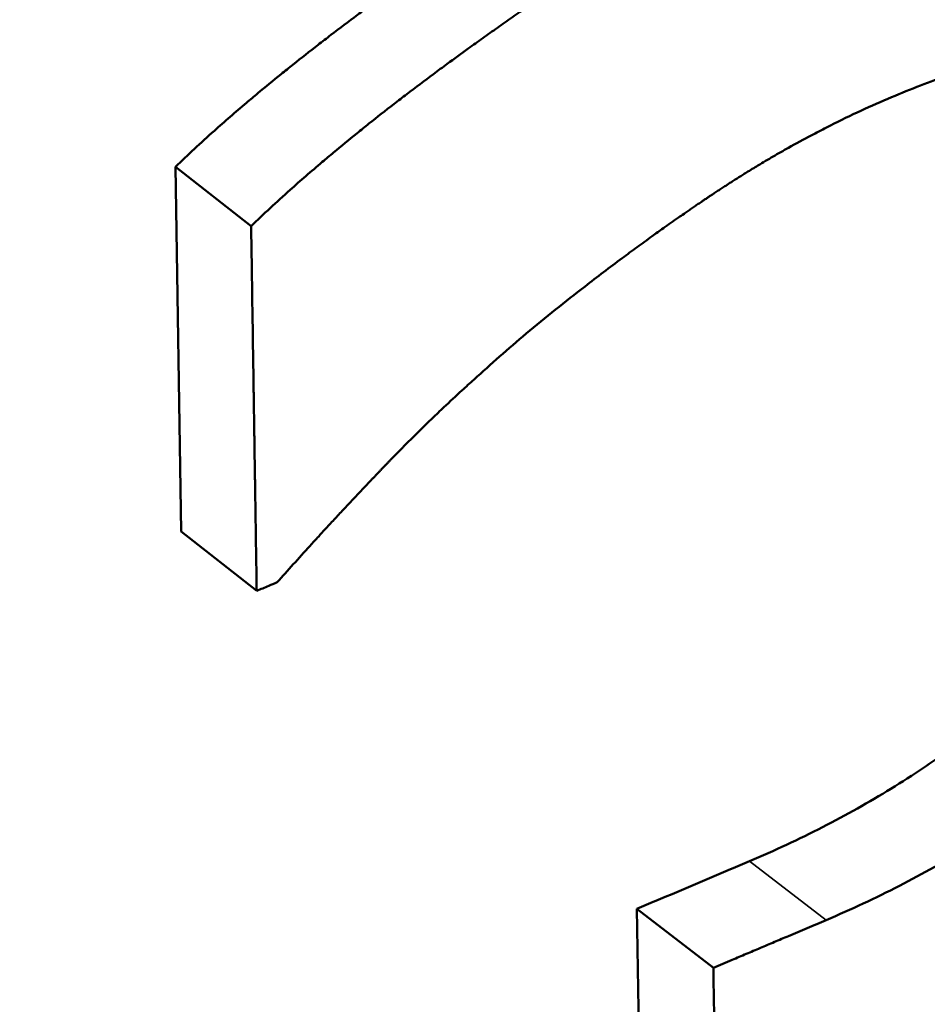
# Paper-space layout 'Sheet 1' of a CAD drawing. Units: inches. Extents: x 0.1 to 16.4, y 6 to 16.3.
# Drawn here: x 8.6 to 8.6, y 11.2 to 11.2 of the extents above; entities that cross this region are included whole.
import ezdxf

# ---------------------------------------------------------------- set-up
doc = ezdxf.new("R2010")
doc.units = ezdxf.units.IN
doc.header["$MEASUREMENT"] = 0
doc.layers.add('Visible (ANSI)', color=7, linetype='Continuous', lineweight=50)
doc.layers.add('Visible Narrow (ANSI)', color=7, linetype='Continuous', lineweight=35)

psp = doc.layouts.new('Sheet 1')

# ---------------------------------------------------------------- linework, layer by layer
at = {"layer": 'Visible (ANSI)'}
for p, q in [((8.6165824, 11.157113), (8.6165292, 11.1606169)), ((8.6165292, 11.1606169), (8.6172562, 11.1600478)), ((8.6165824, 11.157113), (8.6173093, 11.1565438)), ((8.6210051, 11.1507455), (8.6209635, 11.1534885)), ((8.6209635, 11.1534885), (8.6216984, 11.1529227))]:
    psp.add_line(p, q, dxfattribs=at)
for centre, major_axis, ratio, start_param, end_param in [((8.2186371, 11.4469774), (0.6848413, 0), 0.57735, 4.980619, 6.014955), ((8.218488, 11.4633921), (0.6844674, 0.0102762), 0.56705, 5.332449, 5.334403)]:
    psp.add_ellipse(centre, major_axis=major_axis, ratio=ratio, start_param=start_param, end_param=end_param, dxfattribs=at)
for points, knots in [([(8.6165292, 11.1606169), (8.6166469, 11.1607308), (8.6167716, 11.1608466), (8.6169034, 11.1609643), (8.6170022, 11.1610526), (8.6171049, 11.161142), (8.6172116, 11.1612324), (8.6172472, 11.1612626), (8.6172832, 11.1612929), (8.6173197, 11.1613233), (8.6173925, 11.1613841), (8.6174672, 11.1614454), (8.6175436, 11.1615071), (8.6175818, 11.161538), (8.6176204, 11.1615691), (8.6176595, 11.1616002), (8.6177376, 11.1616625), (8.6178175, 11.1617252), (8.6178992, 11.1617885), (8.61794, 11.1618201), (8.6179813, 11.1618518), (8.618023, 11.1618837), (8.6181064, 11.1619474), (8.6181915, 11.1620117), (8.6182784, 11.1620764), (8.6183219, 11.1621088), (8.6183658, 11.1621412), (8.6184101, 11.1621738), (8.6184766, 11.1622228), (8.618544, 11.1622719), (8.6186125, 11.1623214), (8.6186353, 11.1623379), (8.6186582, 11.1623544), (8.6186813, 11.162371), (8.6187273, 11.1624041), (8.6187738, 11.1624373), (8.6188208, 11.1624706), (8.6188443, 11.1624873), (8.6188678, 11.162504), (8.6188915, 11.1625208), (8.6189389, 11.1625542), (8.6189867, 11.1625878), (8.619035, 11.1626215), (8.6190591, 11.1626384), (8.6190833, 11.1626553), (8.6191077, 11.1626722), (8.6191442, 11.1626976), (8.6191809, 11.1627231), (8.6192179, 11.1627486), (8.6192303, 11.1627571), (8.6192426, 11.1627656), (8.619255, 11.1627741), (8.6192736, 11.1627869), (8.6192922, 11.1627997), (8.6193109, 11.1628125), (8.6193296, 11.1628254), (8.6193484, 11.1628382), (8.6193672, 11.162851), (8.6193861, 11.1628639), (8.619405, 11.1628768), (8.6194239, 11.1628897), (8.6194428, 11.1629025), (8.6194617, 11.1629153), (8.6194805, 11.1629281), (8.6195057, 11.1629451), (8.6195308, 11.162962), (8.6195559, 11.1629789), (8.6195685, 11.1629873), (8.619581, 11.1629957), (8.6195936, 11.1630041), (8.6196186, 11.1630209), (8.6196437, 11.1630376), (8.6196687, 11.1630542), (8.6196812, 11.1630625), (8.6196937, 11.1630708), (8.6197062, 11.1630791), (8.6197312, 11.1630956), (8.6197562, 11.1631121), (8.6197811, 11.1631285), (8.6197936, 11.1631367), (8.619806, 11.1631448), (8.6198185, 11.163153), (8.6198559, 11.1631774), (8.6198932, 11.1632017), (8.6199304, 11.1632258), (8.6199552, 11.1632419), (8.61998, 11.1632579), (8.6200048, 11.1632738), (8.6200544, 11.1633056), (8.6201038, 11.1633372), (8.6201531, 11.1633684), (8.6201778, 11.163384), (8.6202025, 11.1633995), (8.6202271, 11.1634149), (8.6203009, 11.1634613), (8.6203745, 11.1635069), (8.6204478, 11.1635518), (8.6204967, 11.1635818), (8.6205455, 11.1636114), (8.6205942, 11.1636407), (8.6206916, 11.1636993), (8.6207885, 11.1637567), (8.620885, 11.1638128), (8.6209332, 11.1638409), (8.6209814, 11.1638686), (8.6210294, 11.1638961), (8.6211735, 11.1639783), (8.6213166, 11.1640578), (8.6214587, 11.1641344), (8.6215535, 11.1641855), (8.6216478, 11.1642353), (8.6217417, 11.1642839), (8.6219295, 11.164381), (8.6221155, 11.1644731), (8.6222998, 11.1645602), (8.6224842, 11.1646473), (8.6226668, 11.1647293), (8.6228476, 11.1648063)], [0, 0, 0, 0, 0.166667, 0.166667, 0.166667, 0.291667, 0.291667, 0.291667, 0.333333, 0.333333, 0.333333, 0.416667, 0.416667, 0.416667, 0.458333, 0.458333, 0.458333, 0.541667, 0.541667, 0.541667, 0.583333, 0.583333, 0.583333, 0.666667, 0.666667, 0.666667, 0.708333, 0.708333, 0.708333, 0.770833, 0.770833, 0.770833, 0.791667, 0.791667, 0.791667, 0.833333, 0.833333, 0.833333, 0.854167, 0.854167, 0.854167, 0.895833, 0.895833, 0.895833, 0.916667, 0.916667, 0.916667, 0.947917, 0.947917, 0.947917, 0.958333, 0.958333, 0.958333, 0.973958, 0.973958, 0.973958, 0.989583, 0.989583, 0.989583, 1.005208, 1.005208, 1.005208, 1.020833, 1.020833, 1.020833, 1.041667, 1.041667, 1.041667, 1.052083, 1.052083, 1.052083, 1.072917, 1.072917, 1.072917, 1.083333, 1.083333, 1.083333, 1.104167, 1.104167, 1.104167, 1.114583, 1.114583, 1.114583, 1.145833, 1.145833, 1.145833, 1.166667, 1.166667, 1.166667, 1.208333, 1.208333, 1.208333, 1.229167, 1.229167, 1.229167, 1.291667, 1.291667, 1.291667, 1.333333, 1.333333, 1.333333, 1.416667, 1.416667, 1.416667, 1.458333, 1.458333, 1.458333, 1.583333, 1.583333, 1.583333, 1.666667, 1.666667, 1.666667, 1.833333, 1.833333, 1.833333, 2, 2, 2, 2]), ([(8.6172562, 11.1600478), (8.6173741, 11.1601617), (8.617499, 11.1602776), (8.617631, 11.1603954), (8.61773, 11.1604838), (8.6178329, 11.1605732), (8.6179398, 11.1606638), (8.6179755, 11.160694), (8.6180115, 11.1607243), (8.618048, 11.1607547), (8.6181211, 11.1608156), (8.6181958, 11.1608769), (8.6182724, 11.1609388), (8.6183107, 11.1609697), (8.6183494, 11.1610007), (8.6183885, 11.1610319), (8.6184668, 11.1610942), (8.6185468, 11.161157), (8.6186286, 11.1612203), (8.6186695, 11.161252), (8.6187109, 11.1612838), (8.6187527, 11.1613157), (8.6188362, 11.1613795), (8.6189215, 11.1614438), (8.6190086, 11.1615086), (8.6190521, 11.161541), (8.6190961, 11.1615735), (8.6191405, 11.1616061), (8.6192071, 11.1616551), (8.6192747, 11.1617043), (8.6193433, 11.1617538), (8.6193661, 11.1617703), (8.6193891, 11.1617869), (8.6194122, 11.1618034), (8.6194583, 11.1618366), (8.6195049, 11.1618698), (8.6195519, 11.1619032), (8.6195754, 11.1619199), (8.6195991, 11.1619366), (8.6196228, 11.1619534), (8.6196703, 11.1619869), (8.6197182, 11.1620205), (8.6197665, 11.1620543), (8.6197907, 11.1620712), (8.6198149, 11.1620881), (8.6198393, 11.162105), (8.6198759, 11.1621304), (8.6199127, 11.1621559), (8.6199498, 11.1621815), (8.6199621, 11.16219), (8.6199745, 11.1621985), (8.6199869, 11.162207), (8.6200056, 11.1622198), (8.6200242, 11.1622327), (8.620043, 11.1622455), (8.6200617, 11.1622583), (8.6200805, 11.1622712), (8.6200994, 11.1622841), (8.6201182, 11.1622969), (8.6201372, 11.1623098), (8.6201561, 11.1623227), (8.6201751, 11.1623356), (8.620194, 11.1623484), (8.6202129, 11.1623612), (8.6202381, 11.1623782), (8.6202633, 11.1623951), (8.6202884, 11.162412), (8.620301, 11.1624205), (8.6203135, 11.1624289), (8.6203261, 11.1624373), (8.6203512, 11.1624541), (8.6203763, 11.1624708), (8.6204014, 11.1624874), (8.6204139, 11.1624958), (8.6204264, 11.1625041), (8.620439, 11.1625123), (8.620464, 11.1625289), (8.620489, 11.1625454), (8.620514, 11.1625618), (8.6205265, 11.16257), (8.620539, 11.1625782), (8.6205515, 11.1625863), (8.6205889, 11.1626108), (8.6206263, 11.1626351), (8.6206636, 11.1626593), (8.6206885, 11.1626754), (8.6207133, 11.1626914), (8.6207381, 11.1627073), (8.6207878, 11.1627392), (8.6208373, 11.1627707), (8.6208867, 11.162802), (8.6209114, 11.1628176), (8.6209361, 11.1628331), (8.6209608, 11.1628486), (8.6210348, 11.162895), (8.6211085, 11.1629407), (8.621182, 11.1629856), (8.6212309, 11.1630156), (8.6212798, 11.1630453), (8.6213286, 11.1630746), (8.6214261, 11.1631334), (8.6215232, 11.1631908), (8.6216199, 11.163247), (8.6216682, 11.1632751), (8.6217165, 11.1633029), (8.6217646, 11.1633303), (8.6219089, 11.1634127), (8.6220523, 11.1634923), (8.6221947, 11.163569), (8.6222896, 11.1636202), (8.6223841, 11.1636701), (8.6224782, 11.1637187), (8.6226663, 11.163816), (8.6228527, 11.1639083), (8.6230374, 11.1639955), (8.623222, 11.1640827), (8.6234049, 11.1641648), (8.6235861, 11.164242)], [0, 0, 0, 0, 0.166667, 0.166667, 0.166667, 0.291667, 0.291667, 0.291667, 0.333333, 0.333333, 0.333333, 0.416667, 0.416667, 0.416667, 0.458333, 0.458333, 0.458333, 0.541667, 0.541667, 0.541667, 0.583333, 0.583333, 0.583333, 0.666667, 0.666667, 0.666667, 0.708333, 0.708333, 0.708333, 0.770833, 0.770833, 0.770833, 0.791667, 0.791667, 0.791667, 0.833333, 0.833333, 0.833333, 0.854167, 0.854167, 0.854167, 0.895833, 0.895833, 0.895833, 0.916667, 0.916667, 0.916667, 0.947917, 0.947917, 0.947917, 0.958333, 0.958333, 0.958333, 0.973958, 0.973958, 0.973958, 0.989583, 0.989583, 0.989583, 1.005208, 1.005208, 1.005208, 1.020833, 1.020833, 1.020833, 1.041667, 1.041667, 1.041667, 1.052083, 1.052083, 1.052083, 1.072917, 1.072917, 1.072917, 1.083333, 1.083333, 1.083333, 1.104167, 1.104167, 1.104167, 1.114583, 1.114583, 1.114583, 1.145833, 1.145833, 1.145833, 1.166667, 1.166667, 1.166667, 1.208333, 1.208333, 1.208333, 1.229167, 1.229167, 1.229167, 1.291667, 1.291667, 1.291667, 1.333333, 1.333333, 1.333333, 1.416667, 1.416667, 1.416667, 1.458333, 1.458333, 1.458333, 1.583333, 1.583333, 1.583333, 1.666667, 1.666667, 1.666667, 1.833333, 1.833333, 1.833333, 2, 2, 2, 2]), ([(8.626328, 11.1617673), (8.6262598, 11.161785), (8.6261904, 11.1617999), (8.6261198, 11.1618119), (8.6260492, 11.1618239), (8.6259773, 11.1618331), (8.6259042, 11.1618394), (8.6258676, 11.1618425), (8.6258308, 11.161845), (8.6257936, 11.1618467), (8.6257378, 11.1618493), (8.6256813, 11.1618503), (8.6256242, 11.1618497), (8.6256051, 11.1618495), (8.625586, 11.1618491), (8.6255668, 11.1618485), (8.6255283, 11.1618474), (8.6254896, 11.1618456), (8.6254505, 11.161843), (8.625431, 11.1618417), (8.6254114, 11.1618403), (8.6253917, 11.1618386), (8.6253622, 11.1618362), (8.6253325, 11.1618333), (8.6253026, 11.1618301), (8.6252927, 11.161829), (8.6252827, 11.1618279), (8.6252727, 11.1618267), (8.6252527, 11.1618244), (8.6252326, 11.1618218), (8.6252125, 11.1618191), (8.6252024, 11.1618178), (8.6251923, 11.1618164), (8.6251822, 11.1618149), (8.625167, 11.1618128), (8.6251518, 11.1618105), (8.6251366, 11.1618082), (8.6251315, 11.1618074), (8.6251264, 11.1618066), (8.6251213, 11.1618058), (8.6251111, 11.1618041), (8.6251009, 11.1618025), (8.6250907, 11.1618008), (8.6250855, 11.1617999), (8.6250804, 11.1617991), (8.6250753, 11.1617982), (8.625065, 11.1617964), (8.6250548, 11.1617946), (8.6250445, 11.1617928), (8.6250393, 11.1617919), (8.6250342, 11.1617909), (8.625029, 11.16179), (8.6250213, 11.1617886), (8.6250136, 11.1617871), (8.6250058, 11.1617857), (8.6249981, 11.1617842), (8.6249903, 11.1617827), (8.6249825, 11.1617812), (8.6249747, 11.1617797), (8.624967, 11.1617782), (8.6249592, 11.1617766), (8.6249514, 11.161775), (8.6249436, 11.1617735), (8.6249357, 11.1617719), (8.6249253, 11.1617697), (8.6249149, 11.1617676), (8.6249045, 11.1617654), (8.6248992, 11.1617643), (8.624894, 11.1617632), (8.6248888, 11.1617621), (8.6248783, 11.1617599), (8.6248679, 11.1617576), (8.6248574, 11.1617554), (8.6248521, 11.1617542), (8.6248469, 11.1617531), (8.6248416, 11.1617519), (8.6248311, 11.1617496), (8.6248206, 11.1617473), (8.6248101, 11.1617449), (8.6248048, 11.1617437), (8.6247996, 11.1617425), (8.6247943, 11.1617413), (8.6247785, 11.1617377), (8.6247626, 11.1617341), (8.6247468, 11.1617303), (8.6247362, 11.1617278), (8.6247256, 11.1617253), (8.624715, 11.1617228), (8.6246937, 11.1617176), (8.6246725, 11.1617124), (8.6246511, 11.1617071), (8.6246405, 11.1617044), (8.6246298, 11.1617017), (8.6246191, 11.161699), (8.624587, 11.1616908), (8.6245548, 11.1616823), (8.6245224, 11.1616735), (8.6245009, 11.1616677), (8.6244793, 11.1616617), (8.6244576, 11.1616556), (8.6244142, 11.1616435), (8.6243707, 11.1616308), (8.6243269, 11.1616177), (8.624305, 11.1616111), (8.624283, 11.1616044), (8.624261, 11.1615976), (8.624151, 11.1615635), (8.6240395, 11.1615264), (8.6239266, 11.1614863), (8.623746, 11.161422), (8.6235618, 11.1613499), (8.623374, 11.1612701)], [0, 0, 0, 0, 0.166667, 0.166667, 0.166667, 0.333333, 0.333333, 0.333333, 0.416667, 0.416667, 0.416667, 0.541667, 0.541667, 0.541667, 0.583333, 0.583333, 0.583333, 0.666667, 0.666667, 0.666667, 0.708333, 0.708333, 0.708333, 0.770833, 0.770833, 0.770833, 0.791667, 0.791667, 0.791667, 0.833333, 0.833333, 0.833333, 0.854167, 0.854167, 0.854167, 0.885417, 0.885417, 0.885417, 0.895833, 0.895833, 0.895833, 0.916667, 0.916667, 0.916667, 0.927083, 0.927083, 0.927083, 0.947917, 0.947917, 0.947917, 0.958333, 0.958333, 0.958333, 0.973958, 0.973958, 0.973958, 0.989583, 0.989583, 0.989583, 1.005208, 1.005208, 1.005208, 1.020833, 1.020833, 1.020833, 1.041667, 1.041667, 1.041667, 1.052083, 1.052083, 1.052083, 1.072917, 1.072917, 1.072917, 1.083333, 1.083333, 1.083333, 1.104167, 1.104167, 1.104167, 1.114583, 1.114583, 1.114583, 1.145833, 1.145833, 1.145833, 1.166667, 1.166667, 1.166667, 1.208333, 1.208333, 1.208333, 1.229167, 1.229167, 1.229167, 1.291667, 1.291667, 1.291667, 1.333333, 1.333333, 1.333333, 1.416667, 1.416667, 1.416667, 1.458333, 1.458333, 1.458333, 1.666667, 1.666667, 1.666667, 2, 2, 2, 2]), ([(8.623374, 11.1612701), (8.6232758, 11.1612283), (8.6231776, 11.1611845), (8.6230795, 11.1611388), (8.6229815, 11.161093), (8.6228835, 11.1610453), (8.6227856, 11.1609955), (8.6227367, 11.1609707), (8.6226878, 11.1609453), (8.6226389, 11.1609194), (8.6225656, 11.1608806), (8.6224923, 11.1608407), (8.6224191, 11.1607997), (8.6223947, 11.160786), (8.6223703, 11.1607722), (8.622346, 11.1607583), (8.6222972, 11.1607305), (8.6222484, 11.1607021), (8.6221997, 11.1606733), (8.6221753, 11.1606589), (8.622151, 11.1606443), (8.6221266, 11.1606297), (8.6220901, 11.1606077), (8.6220536, 11.1605854), (8.6220171, 11.1605628), (8.6220049, 11.1605553), (8.6219928, 11.1605477), (8.6219806, 11.1605402), (8.6219563, 11.160525), (8.621932, 11.1605097), (8.6219077, 11.1604943), (8.6218955, 11.1604866), (8.6218834, 11.1604789), (8.6218712, 11.1604711), (8.621853, 11.1604594), (8.6218348, 11.1604477), (8.6218165, 11.1604359), (8.6218105, 11.160432), (8.6218044, 11.1604281), (8.6217983, 11.1604241), (8.6217862, 11.1604162), (8.621774, 11.1604083), (8.6217619, 11.1604003), (8.6217558, 11.1603964), (8.6217497, 11.1603924), (8.6217437, 11.1603884), (8.6217315, 11.1603804), (8.6217194, 11.1603724), (8.6217073, 11.1603643), (8.6217012, 11.1603603), (8.6216951, 11.1603563), (8.621689, 11.1603522), (8.6216799, 11.1603462), (8.6216708, 11.1603401), (8.6216617, 11.160334), (8.6216526, 11.1603279), (8.6216435, 11.1603218), (8.6216344, 11.1603157), (8.6216253, 11.1603095), (8.6216163, 11.1603034), (8.6216072, 11.1602972), (8.6215981, 11.1602911), (8.621589, 11.1602849), (8.6215799, 11.1602787), (8.6215678, 11.1602705), (8.6215556, 11.1602623), (8.6215435, 11.160254), (8.6215375, 11.1602499), (8.6215314, 11.1602457), (8.6215254, 11.1602416), (8.6215133, 11.1602333), (8.6215011, 11.160225), (8.621489, 11.1602167), (8.621483, 11.1602125), (8.621477, 11.1602084), (8.6214709, 11.1602042), (8.6214588, 11.1601959), (8.6214467, 11.1601876), (8.6214346, 11.1601792), (8.6214286, 11.160175), (8.6214225, 11.1601708), (8.6214165, 11.1601667), (8.6213984, 11.1601541), (8.6213803, 11.1601415), (8.6213622, 11.1601289), (8.6213501, 11.1601205), (8.621338, 11.160112), (8.621326, 11.1601036), (8.6213018, 11.1600867), (8.6212777, 11.1600697), (8.6212536, 11.1600527), (8.6212416, 11.1600442), (8.6212296, 11.1600357), (8.6212175, 11.1600271), (8.6211814, 11.1600015), (8.6211453, 11.1599757), (8.6211093, 11.1599498), (8.6210853, 11.1599326), (8.6210613, 11.1599153), (8.6210373, 11.1598979), (8.6209893, 11.1598631), (8.6209414, 11.1598281), (8.6208936, 11.1597928), (8.6208697, 11.1597752), (8.6208458, 11.1597575), (8.6208219, 11.1597397), (8.6207025, 11.1596509), (8.6205835, 11.1595606), (8.6204649, 11.1594687), (8.6202752, 11.1593218), (8.6200866, 11.1591709), (8.619899, 11.159016)], [0, 0, 0, 0, 0.166667, 0.166667, 0.166667, 0.333333, 0.333333, 0.333333, 0.416667, 0.416667, 0.416667, 0.541667, 0.541667, 0.541667, 0.583333, 0.583333, 0.583333, 0.666667, 0.666667, 0.666667, 0.708333, 0.708333, 0.708333, 0.770833, 0.770833, 0.770833, 0.791667, 0.791667, 0.791667, 0.833333, 0.833333, 0.833333, 0.854167, 0.854167, 0.854167, 0.885417, 0.885417, 0.885417, 0.895833, 0.895833, 0.895833, 0.916667, 0.916667, 0.916667, 0.927083, 0.927083, 0.927083, 0.947917, 0.947917, 0.947917, 0.958333, 0.958333, 0.958333, 0.973958, 0.973958, 0.973958, 0.989583, 0.989583, 0.989583, 1.005208, 1.005208, 1.005208, 1.020833, 1.020833, 1.020833, 1.041667, 1.041667, 1.041667, 1.052083, 1.052083, 1.052083, 1.072917, 1.072917, 1.072917, 1.083333, 1.083333, 1.083333, 1.104167, 1.104167, 1.104167, 1.114583, 1.114583, 1.114583, 1.145833, 1.145833, 1.145833, 1.166667, 1.166667, 1.166667, 1.208333, 1.208333, 1.208333, 1.229167, 1.229167, 1.229167, 1.291667, 1.291667, 1.291667, 1.333333, 1.333333, 1.333333, 1.416667, 1.416667, 1.416667, 1.458333, 1.458333, 1.458333, 1.666667, 1.666667, 1.666667, 2, 2, 2, 2]), ([(8.6220443, 11.153946), (8.6222865, 11.1540487), (8.6225209, 11.1541582), (8.6227477, 11.1542744), (8.6229745, 11.1543906), (8.6231935, 11.1545136), (8.6234049, 11.1546433), (8.6235106, 11.1547081), (8.6236144, 11.1547746), (8.6237163, 11.1548428), (8.623869, 11.1549451), (8.6240175, 11.1550512), (8.6241617, 11.155161), (8.6242097, 11.1551976), (8.6242573, 11.1552347), (8.6243044, 11.1552721), (8.6243986, 11.155347), (8.6244909, 11.1554236), (8.6245812, 11.1555018), (8.6246264, 11.155541), (8.6246711, 11.1555805), (8.6247154, 11.1556205), (8.6247817, 11.1556804), (8.624847, 11.1557413), (8.6249112, 11.1558031), (8.6249326, 11.1558237), (8.6249539, 11.1558445), (8.624975, 11.1558653), (8.6250173, 11.1559069), (8.6250592, 11.155949), (8.6251006, 11.1559914), (8.6251212, 11.1560127), (8.6251418, 11.156034), (8.6251622, 11.1560555), (8.6251929, 11.1560876), (8.6252233, 11.15612), (8.6252534, 11.1561527), (8.6252635, 11.1561635), (8.6252735, 11.1561744), (8.6252835, 11.1561854), (8.6253035, 11.1562072), (8.6253233, 11.1562292), (8.625343, 11.1562513), (8.6253529, 11.1562623), (8.6253627, 11.1562734), (8.6253725, 11.1562844), (8.6253872, 11.1563011), (8.6254019, 11.1563178), (8.6254165, 11.1563345), (8.625431, 11.1563513), (8.6254455, 11.1563681), (8.62546, 11.1563849), (8.6254744, 11.1564018), (8.6254888, 11.1564187), (8.6255031, 11.1564357), (8.6255174, 11.1564527), (8.6255317, 11.1564697), (8.6255458, 11.1564868), (8.62556, 11.1565039), (8.6255741, 11.1565211), (8.6255881, 11.1565383), (8.6256021, 11.1565555), (8.625616, 11.1565727), (8.6256298, 11.15659), (8.6256436, 11.1566073), (8.6256573, 11.1566245), (8.6256708, 11.1566419), (8.6256844, 11.1566592), (8.6256978, 11.1566765), (8.6257112, 11.1566939), (8.6257289, 11.1567171), (8.6257465, 11.1567403), (8.6257639, 11.1567636), (8.6257726, 11.1567753), (8.6257812, 11.1567869), (8.6257898, 11.1567986), (8.625807, 11.1568219), (8.6258239, 11.1568453), (8.6258407, 11.1568688), (8.6258491, 11.1568805), (8.6258574, 11.1568922), (8.6258657, 11.156904), (8.6258906, 11.1569392), (8.625915, 11.1569746), (8.6259389, 11.1570101), (8.6259549, 11.1570338), (8.6259707, 11.1570575), (8.6259862, 11.1570813), (8.6260174, 11.1571288), (8.6260477, 11.1571766), (8.6260772, 11.1572246), (8.626092, 11.1572486), (8.6261066, 11.1572726), (8.6261209, 11.1572967), (8.626164, 11.157369), (8.6262053, 11.1574418), (8.6262448, 11.1575151), (8.6262712, 11.1575639), (8.6262967, 11.157613), (8.6263214, 11.1576623), (8.6263709, 11.1577608), (8.6264171, 11.1578603), (8.6264602, 11.1579606), (8.6264817, 11.1580107), (8.6265024, 11.1580611), (8.6265224, 11.1581117), (8.6265622, 11.1582128), (8.6265989, 11.1583148), (8.6266323, 11.1584177), (8.6266491, 11.1584692), (8.626665, 11.1585208), (8.6266801, 11.1585727), (8.6267104, 11.1586765), (8.6267374, 11.1587811), (8.6267613, 11.1588865), (8.6267732, 11.1589393), (8.6267844, 11.1589922), (8.6267947, 11.1590454), (8.6268257, 11.1592049), (8.6268495, 11.1593663), (8.6268661, 11.1595297), (8.6268883, 11.1597475), (8.6268977, 11.1599687), (8.6268943, 11.1601934)], [0, 0, 0, 0, 0.166667, 0.166667, 0.166667, 0.333333, 0.333333, 0.333333, 0.416667, 0.416667, 0.416667, 0.541667, 0.541667, 0.541667, 0.583333, 0.583333, 0.583333, 0.666667, 0.666667, 0.666667, 0.708333, 0.708333, 0.708333, 0.770833, 0.770833, 0.770833, 0.791667, 0.791667, 0.791667, 0.833333, 0.833333, 0.833333, 0.854167, 0.854167, 0.854167, 0.885417, 0.885417, 0.885417, 0.895833, 0.895833, 0.895833, 0.916667, 0.916667, 0.916667, 0.927083, 0.927083, 0.927083, 0.942708, 0.942708, 0.942708, 0.958333, 0.958333, 0.958333, 0.973958, 0.973958, 0.973958, 0.989583, 0.989583, 0.989583, 1.005208, 1.005208, 1.005208, 1.020833, 1.020833, 1.020833, 1.036458, 1.036458, 1.036458, 1.052083, 1.052083, 1.052083, 1.072917, 1.072917, 1.072917, 1.083333, 1.083333, 1.083333, 1.104167, 1.104167, 1.104167, 1.114583, 1.114583, 1.114583, 1.145833, 1.145833, 1.145833, 1.166667, 1.166667, 1.166667, 1.208333, 1.208333, 1.208333, 1.229167, 1.229167, 1.229167, 1.291667, 1.291667, 1.291667, 1.333333, 1.333333, 1.333333, 1.416667, 1.416667, 1.416667, 1.458333, 1.458333, 1.458333, 1.541667, 1.541667, 1.541667, 1.583333, 1.583333, 1.583333, 1.666667, 1.666667, 1.666667, 1.708333, 1.708333, 1.708333, 1.833333, 1.833333, 1.833333, 2, 2, 2, 2]), ([(8.6173093, 11.1565438), (8.6173078, 11.1566412), (8.6173064, 11.1567385), (8.6173049, 11.1568358), (8.6173034, 11.1569332), (8.6173019, 11.1570305), (8.6173005, 11.1571278), (8.6172997, 11.1571765), (8.617299, 11.1572252), (8.6172983, 11.1572738), (8.6172968, 11.1573712), (8.6172953, 11.1574685), (8.6172938, 11.1575658), (8.6172931, 11.1576145), (8.6172923, 11.1576631), (8.6172916, 11.1577118), (8.6172901, 11.1578091), (8.6172887, 11.1579065), (8.6172872, 11.1580038), (8.6172864, 11.1580525), (8.6172857, 11.1581011), (8.617285, 11.1581498), (8.6172835, 11.1582471), (8.617282, 11.1583445), (8.6172805, 11.1584418), (8.6172798, 11.1584905), (8.6172791, 11.1585391), (8.6172783, 11.1585878), (8.6172768, 11.1586851), (8.6172754, 11.1587825), (8.6172739, 11.1588798), (8.6172732, 11.1589285), (8.6172724, 11.1589771), (8.6172717, 11.1590258), (8.6172695, 11.1591718), (8.6172672, 11.1593178), (8.617265, 11.1594638), (8.6172621, 11.1596585), (8.6172591, 11.1598531), (8.6172562, 11.1600478)], [0, 0, 0, 0, 0.00360211, 0.00360211, 0.00360211, 0.00720421, 0.00720421, 0.00720421, 0.00900527, 0.00900527, 0.00900527, 0.01260737, 0.01260737, 0.01260737, 0.01440843, 0.01440843, 0.01440843, 0.01801054, 0.01801054, 0.01801054, 0.01981159, 0.01981159, 0.01981159, 0.0234137, 0.0234137, 0.0234137, 0.02521475, 0.02521475, 0.02521475, 0.02881686, 0.02881686, 0.02881686, 0.03061791, 0.03061791, 0.03061791, 0.03602107, 0.03602107, 0.03602107, 0.04322528, 0.04322528, 0.04322528, 0.04322528]), ([(8.6227811, 11.153381), (8.6230237, 11.1534839), (8.6232586, 11.1535936), (8.6234858, 11.1537099), (8.623713, 11.1538263), (8.6239324, 11.1539494), (8.6241442, 11.1540793), (8.6242501, 11.1541442), (8.6243541, 11.1542108), (8.6244561, 11.1542791), (8.6246092, 11.1543815), (8.6247579, 11.1544877), (8.6249023, 11.1545976), (8.6249505, 11.1546343), (8.6249982, 11.1546713), (8.6250453, 11.1547088), (8.6251397, 11.1547838), (8.6252322, 11.1548605), (8.6253227, 11.1549388), (8.625368, 11.1549779), (8.6254128, 11.1550175), (8.6254571, 11.1550575), (8.6255235, 11.1551175), (8.6255889, 11.1551784), (8.6256532, 11.1552403), (8.6256747, 11.1552609), (8.625696, 11.1552817), (8.6257172, 11.1553025), (8.6257596, 11.1553442), (8.6258015, 11.1553863), (8.625843, 11.1554288), (8.6258637, 11.15545), (8.6258843, 11.1554714), (8.6259048, 11.1554928), (8.6259355, 11.155525), (8.6259659, 11.1555574), (8.6259961, 11.1555901), (8.6260062, 11.155601), (8.6260162, 11.1556119), (8.6260262, 11.1556228), (8.6260462, 11.1556447), (8.6260661, 11.1556667), (8.6260859, 11.1556888), (8.6260958, 11.1556998), (8.6261056, 11.1557109), (8.6261154, 11.155722), (8.6261302, 11.1557386), (8.6261448, 11.1557553), (8.6261594, 11.1557721), (8.626174, 11.1557889), (8.6261886, 11.1558057), (8.6262031, 11.1558226), (8.6262175, 11.1558394), (8.6262319, 11.1558564), (8.6262463, 11.1558734), (8.6262606, 11.1558904), (8.6262749, 11.1559074), (8.626289, 11.1559245), (8.6263032, 11.1559416), (8.6263174, 11.1559588), (8.6263314, 11.155976), (8.6263455, 11.1559932), (8.6263594, 11.1560105), (8.6263732, 11.1560277), (8.626387, 11.156045), (8.6264007, 11.1560623), (8.6264143, 11.1560796), (8.6264279, 11.156097), (8.6264413, 11.1561143), (8.6264547, 11.1561317), (8.6264725, 11.1561549), (8.6264901, 11.1561782), (8.6265075, 11.1562015), (8.6265162, 11.1562131), (8.6265249, 11.1562248), (8.6265335, 11.1562365), (8.6265507, 11.1562598), (8.6265677, 11.1562832), (8.6265845, 11.1563067), (8.6265929, 11.1563184), (8.6266012, 11.1563302), (8.6266095, 11.1563419), (8.6266344, 11.1563772), (8.6266589, 11.1564126), (8.6266829, 11.1564481), (8.6266989, 11.1564718), (8.6267147, 11.1564955), (8.6267303, 11.1565193), (8.6267615, 11.1565669), (8.6267919, 11.1566147), (8.6268214, 11.1566627), (8.6268362, 11.1566867), (8.6268508, 11.1567107), (8.6268652, 11.1567349), (8.6269084, 11.1568072), (8.6269498, 11.15688), (8.6269893, 11.1569533), (8.6270157, 11.1570022), (8.6270413, 11.1570513), (8.6270661, 11.1571006), (8.6271156, 11.1571992), (8.627162, 11.1572987), (8.6272051, 11.157399), (8.6272267, 11.1574492), (8.6272474, 11.1574995), (8.6272674, 11.1575501), (8.6273073, 11.1576513), (8.6273441, 11.1577534), (8.6273776, 11.1578563), (8.6273943, 11.1579077), (8.6274103, 11.1579594), (8.6274254, 11.1580113), (8.6274558, 11.1581151), (8.6274829, 11.1582197), (8.6275068, 11.1583252), (8.6275187, 11.1583779), (8.6275299, 11.1584309), (8.6275402, 11.1584841), (8.6275713, 11.1586436), (8.6275952, 11.158805), (8.6276118, 11.1589684), (8.627634, 11.1591862), (8.6276434, 11.1594075), (8.62764, 11.1596322)], [0, 0, 0, 0, 0.166667, 0.166667, 0.166667, 0.333333, 0.333333, 0.333333, 0.416667, 0.416667, 0.416667, 0.541667, 0.541667, 0.541667, 0.583333, 0.583333, 0.583333, 0.666667, 0.666667, 0.666667, 0.708333, 0.708333, 0.708333, 0.770833, 0.770833, 0.770833, 0.791667, 0.791667, 0.791667, 0.833333, 0.833333, 0.833333, 0.854167, 0.854167, 0.854167, 0.885417, 0.885417, 0.885417, 0.895833, 0.895833, 0.895833, 0.916667, 0.916667, 0.916667, 0.927083, 0.927083, 0.927083, 0.942708, 0.942708, 0.942708, 0.958333, 0.958333, 0.958333, 0.973958, 0.973958, 0.973958, 0.989583, 0.989583, 0.989583, 1.005208, 1.005208, 1.005208, 1.020833, 1.020833, 1.020833, 1.036458, 1.036458, 1.036458, 1.052083, 1.052083, 1.052083, 1.072917, 1.072917, 1.072917, 1.083333, 1.083333, 1.083333, 1.104167, 1.104167, 1.104167, 1.114583, 1.114583, 1.114583, 1.145833, 1.145833, 1.145833, 1.166667, 1.166667, 1.166667, 1.208333, 1.208333, 1.208333, 1.229167, 1.229167, 1.229167, 1.291667, 1.291667, 1.291667, 1.333333, 1.333333, 1.333333, 1.416667, 1.416667, 1.416667, 1.458333, 1.458333, 1.458333, 1.541667, 1.541667, 1.541667, 1.583333, 1.583333, 1.583333, 1.666667, 1.666667, 1.666667, 1.708333, 1.708333, 1.708333, 1.833333, 1.833333, 1.833333, 2, 2, 2, 2]), ([(8.619899, 11.159016), (8.6198119, 11.1589414), (8.6197266, 11.1588673), (8.6196432, 11.158794), (8.6195599, 11.1587206), (8.6194784, 11.1586478), (8.6193989, 11.1585757), (8.6193591, 11.1585396), (8.6193198, 11.1585037), (8.619281, 11.1584679), (8.6192228, 11.1584143), (8.6191656, 11.158361), (8.6191095, 11.1583081), (8.6190909, 11.1582905), (8.6190723, 11.1582729), (8.6190538, 11.1582553), (8.6190169, 11.1582202), (8.6189805, 11.1581852), (8.6189446, 11.1581504), (8.6189266, 11.158133), (8.6189087, 11.1581156), (8.618891, 11.1580983), (8.6188644, 11.1580723), (8.6188381, 11.1580464), (8.618812, 11.1580206), (8.6188033, 11.158012), (8.6187947, 11.1580034), (8.618786, 11.1579948), (8.6187688, 11.1579776), (8.6187517, 11.1579605), (8.6187346, 11.1579434), (8.6187261, 11.1579348), (8.6187177, 11.1579263), (8.6187092, 11.1579178), (8.6186965, 11.157905), (8.6186839, 11.1578922), (8.6186714, 11.1578795), (8.6186672, 11.1578752), (8.618663, 11.157871), (8.6186589, 11.1578667), (8.6186506, 11.1578582), (8.6186423, 11.1578498), (8.618634, 11.1578413), (8.6186299, 11.1578371), (8.6186257, 11.1578328), (8.6186216, 11.1578286), (8.6186154, 11.1578223), (8.6186093, 11.1578159), (8.6186031, 11.1578096), (8.618597, 11.1578033), (8.6185908, 11.1577969), (8.6185847, 11.1577906), (8.6185786, 11.1577843), (8.6185725, 11.157778), (8.6185665, 11.1577717), (8.6185604, 11.1577653), (8.6185543, 11.157759), (8.6185483, 11.1577527), (8.6185422, 11.1577464), (8.6185362, 11.1577401), (8.6185302, 11.1577339), (8.6185242, 11.1577276), (8.6185182, 11.1577213), (8.6185122, 11.157715), (8.6185062, 11.1577087), (8.6185002, 11.1577025), (8.6184942, 11.1576962), (8.6184883, 11.15769), (8.6184823, 11.1576837), (8.6184763, 11.1576775), (8.6184684, 11.1576692), (8.6184605, 11.1576608), (8.6184526, 11.1576525), (8.6184486, 11.1576484), (8.6184447, 11.1576443), (8.6184408, 11.1576401), (8.6184329, 11.1576318), (8.618425, 11.1576236), (8.6184172, 11.1576153), (8.6184132, 11.1576112), (8.6184093, 11.1576071), (8.6184054, 11.1576029), (8.6183937, 11.1575906), (8.618382, 11.1575783), (8.6183703, 11.157566), (8.6183625, 11.1575578), (8.6183548, 11.1575496), (8.6183471, 11.1575414), (8.6183316, 11.1575251), (8.6183162, 11.1575088), (8.6183009, 11.1574925), (8.6182932, 11.1574844), (8.6182856, 11.1574763), (8.618278, 11.1574682), (8.6182551, 11.157444), (8.6182324, 11.1574198), (8.6182098, 11.1573958), (8.6181948, 11.1573798), (8.6181799, 11.1573638), (8.618165, 11.1573479), (8.6181352, 11.1573161), (8.6181058, 11.1572845), (8.6180766, 11.1572531), (8.618062, 11.1572374), (8.6180475, 11.1572218), (8.6180331, 11.1572062), (8.6179897, 11.1571595), (8.6179471, 11.1571132), (8.6179051, 11.1570675), (8.6178771, 11.1570369), (8.6178494, 11.1570067), (8.617822, 11.1569766), (8.6177672, 11.1569165), (8.6177136, 11.1568572), (8.6176612, 11.1567988), (8.6176087, 11.1567404), (8.6175575, 11.1566829), (8.6175074, 11.1566262)], [0, 0, 0, 0, 0.166667, 0.166667, 0.166667, 0.333333, 0.333333, 0.333333, 0.416667, 0.416667, 0.416667, 0.541667, 0.541667, 0.541667, 0.583333, 0.583333, 0.583333, 0.666667, 0.666667, 0.666667, 0.708333, 0.708333, 0.708333, 0.770833, 0.770833, 0.770833, 0.791667, 0.791667, 0.791667, 0.833333, 0.833333, 0.833333, 0.854167, 0.854167, 0.854167, 0.885417, 0.885417, 0.885417, 0.895833, 0.895833, 0.895833, 0.916667, 0.916667, 0.916667, 0.927083, 0.927083, 0.927083, 0.942708, 0.942708, 0.942708, 0.958333, 0.958333, 0.958333, 0.973958, 0.973958, 0.973958, 0.989583, 0.989583, 0.989583, 1.005208, 1.005208, 1.005208, 1.020833, 1.020833, 1.020833, 1.036458, 1.036458, 1.036458, 1.052083, 1.052083, 1.052083, 1.072917, 1.072917, 1.072917, 1.083333, 1.083333, 1.083333, 1.104167, 1.104167, 1.104167, 1.114583, 1.114583, 1.114583, 1.145833, 1.145833, 1.145833, 1.166667, 1.166667, 1.166667, 1.208333, 1.208333, 1.208333, 1.229167, 1.229167, 1.229167, 1.291667, 1.291667, 1.291667, 1.333333, 1.333333, 1.333333, 1.416667, 1.416667, 1.416667, 1.458333, 1.458333, 1.458333, 1.583333, 1.583333, 1.583333, 1.666667, 1.666667, 1.666667, 1.833333, 1.833333, 1.833333, 2, 2, 2, 2]), ([(8.6175074, 11.1566262), (8.6174799, 11.1566148), (8.6174524, 11.1566033), (8.6174249, 11.1565919), (8.6173864, 11.1565759), (8.6173478, 11.1565598), (8.6173093, 11.1565438)], [0, 0, 0, 0, 0.001029173, 0.001029173, 0.001029173, 0.002470016, 0.002470016, 0.002470016, 0.002470016]), ([(8.6216984, 11.1529227), (8.6217285, 11.1529354), (8.6217585, 11.1529481), (8.6217886, 11.1529608), (8.6218187, 11.1529735), (8.6218488, 11.1529862), (8.6218789, 11.152999), (8.6219241, 11.153018), (8.6219692, 11.1530371), (8.6220143, 11.1530562), (8.6220594, 11.1530753), (8.6221046, 11.1530944), (8.6221497, 11.1531135), (8.6221948, 11.1531326), (8.6222399, 11.1531517), (8.622285, 11.1531708), (8.6223301, 11.1531899), (8.6223753, 11.153209), (8.6224204, 11.1532281), (8.6224805, 11.1532536), (8.6225406, 11.153279), (8.6226008, 11.1533045), (8.6226609, 11.15333), (8.622721, 11.1533555), (8.6227811, 11.153381)], [0, 0, 0, 0, 0.00113209, 0.00113209, 0.00113209, 0.00226418, 0.00226418, 0.00226418, 0.00396232, 0.00396232, 0.00396232, 0.00566045, 0.00566045, 0.00566045, 0.00735859, 0.00735859, 0.00735859, 0.00905673, 0.00905673, 0.00905673, 0.01132091, 0.01132091, 0.01132091, 0.01358509, 0.01358509, 0.01358509, 0.01358509]), ([(8.6217399, 11.1501796), (8.6217388, 11.1502558), (8.6217376, 11.150332), (8.6217365, 11.1504082), (8.6217353, 11.1504844), (8.6217341, 11.1505606), (8.621733, 11.1506368), (8.6217324, 11.1506749), (8.6217318, 11.150713), (8.6217313, 11.1507511), (8.6217301, 11.1508273), (8.6217289, 11.1509035), (8.6217278, 11.1509797), (8.6217272, 11.1510177), (8.6217266, 11.1510558), (8.6217261, 11.1510939), (8.6217249, 11.1511701), (8.6217238, 11.1512463), (8.6217226, 11.1513225), (8.621722, 11.1513606), (8.6217214, 11.1513987), (8.6217209, 11.1514368), (8.6217197, 11.151513), (8.6217186, 11.1515892), (8.6217174, 11.1516654), (8.6217168, 11.1517035), (8.6217162, 11.1517416), (8.6217157, 11.1517797), (8.6217145, 11.1518559), (8.6217134, 11.1519321), (8.6217122, 11.1520083), (8.6217116, 11.1520464), (8.6217111, 11.1520845), (8.6217105, 11.1521226), (8.6217087, 11.1522369), (8.621707, 11.1523512), (8.6217053, 11.1524655), (8.621703, 11.1526179), (8.6217007, 11.1527703), (8.6216984, 11.1529227)], [0, 0, 0, 0, 0.00281994, 0.00281994, 0.00281994, 0.00563987, 0.00563987, 0.00563987, 0.00704984, 0.00704984, 0.00704984, 0.00986977, 0.00986977, 0.00986977, 0.01127974, 0.01127974, 0.01127974, 0.01409968, 0.01409968, 0.01409968, 0.01550964, 0.01550964, 0.01550964, 0.01832958, 0.01832958, 0.01832958, 0.01973955, 0.01973955, 0.01973955, 0.02255948, 0.02255948, 0.02255948, 0.02396945, 0.02396945, 0.02396945, 0.02819935, 0.02819935, 0.02819935, 0.03383922, 0.03383922, 0.03383922, 0.03383922])]:
    psp.add_open_spline(points, degree=3, knots=knots, dxfattribs=at)
at = {"layer": 'Visible Narrow (ANSI)'}
psp.add_line((8.6220443, 11.153946), (8.6227811, 11.153381), dxfattribs=at)

doc.saveas('drawing.dxf')
